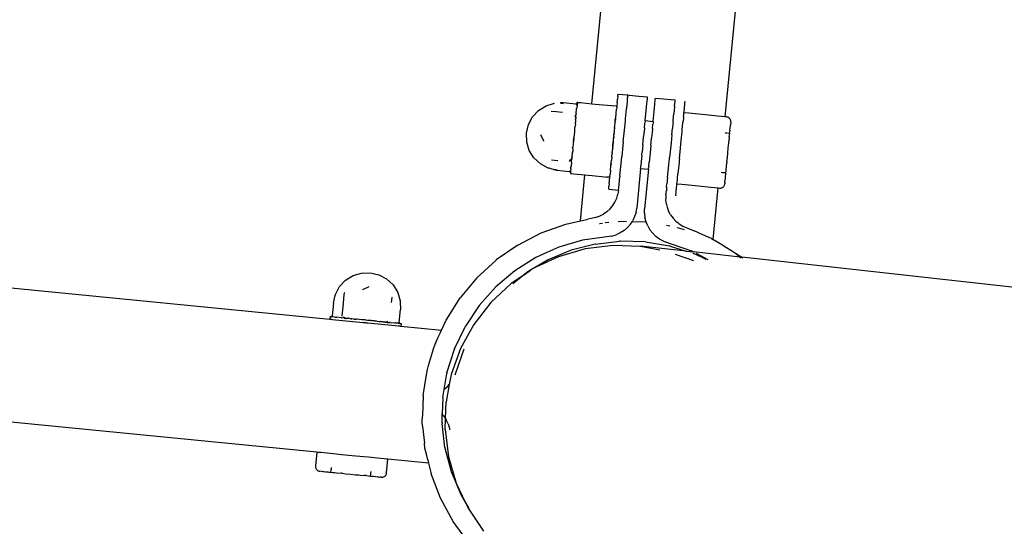
# Model space of a CAD drawing. Units: metres. Extents: x -6.4 to 6.4, y -7.1 to 7.6.
# Drawn here: x -3.2 to -3, y -1.2 to -1.1 of the extents above; entities that cross this region are included whole.
import ezdxf

# ---------------------------------------------------------------- set-up
doc = ezdxf.new("R2010")
doc.units = ezdxf.units.M

msp = doc.modelspace()

# ---------------------------------------------------------------- linework, layer by layer
for p, q in [((-3.08111, -1.10227), (-2.97835, -0.05427)), ((-2.9448, -0.05807), (-3.04751, -1.10557)), ((-4.19112, -1.05427), (-3.14727, -1.15662)), ((-3.15057, -1.19022), (-4.22517, -1.08485)), ((-3.07473, -1.10204), (-3.07466, -1.10131)), ((-3.07466, -1.10131), (-3.07464, -1.1011)), ((-3.07457, -1.10041), (-3.07464, -1.1011)), ((-3.07457, -1.10041), (-3.07452, -1.0999)), ((-3.07203, -1.10014), (-3.07452, -1.0999)), ((-3.07215, -1.10134), (-3.07217, -1.10156)), ((-3.07215, -1.10134), (-3.07208, -1.10066)), ((-3.07207, -1.10054), (-3.07208, -1.10066)), ((-3.07207, -1.10054), (-3.07203, -1.10014)), ((-3.07167, -1.10018), (-3.07203, -1.10014)), ((-3.06923, -1.10042), (-3.07167, -1.10018)), ((-3.06705, -1.10063), (-3.06923, -1.10042)), ((-3.0672, -1.1022), (-3.06708, -1.10103)), ((-3.06708, -1.10103), (-3.06705, -1.10063)), ((-3.06521, -1.1024), (-3.06509, -1.10123)), ((-3.06509, -1.10123), (-3.06505, -1.10083)), ((-3.06505, -1.10083), (-3.06402, -1.10093)), ((-3.06402, -1.10093), (-3.06007, -1.10132)), ((-3.06009, -1.1016), (-3.06007, -1.10137)), ((-3.06007, -1.10137), (-3.06007, -1.10132)), ((-3.09456, -1.10396), (-3.09267, -1.10279)), ((-3.09267, -1.10279), (-3.09055, -1.10214)), ((-3.0891, -1.10204), (-3.08904, -1.10206)), ((-3.08899, -1.10203), (-3.08904, -1.10206)), ((-3.08904, -1.10206), (-3.08899, -1.10207)), ((-3.08886, -1.10203), (-3.08899, -1.10203)), ((-3.08899, -1.10207), (-3.08889, -1.10209)), ((-3.08889, -1.10209), (-3.08872, -1.10211)), ((-3.08871, -1.10204), (-3.08886, -1.10203)), ((-3.08872, -1.10211), (-3.08865, -1.10212)), ((-3.08856, -1.10205), (-3.08871, -1.10204)), ((-3.08865, -1.10212), (-3.08854, -1.10214)), ((-3.08844, -1.10206), (-3.08856, -1.10205)), ((-3.08854, -1.10214), (-3.08834, -1.10217)), ((-3.08844, -1.10206), (-3.08833, -1.10207)), ((-3.08833, -1.10207), (-3.08834, -1.10217)), ((-3.08509, -1.10239), (-3.08833, -1.10207)), ((-3.0851, -1.10249), (-3.08509, -1.10239)), ((-3.08509, -1.10239), (-3.08504, -1.10239)), ((-3.08506, -1.10472), (-3.08496, -1.10363)), ((-3.08504, -1.10239), (-3.08501, -1.10238)), ((-3.08501, -1.10238), (-3.08497, -1.10237)), ((-3.08497, -1.10237), (-3.08493, -1.10235)), ((-3.08494, -1.10338), (-3.08497, -1.10343)), ((-3.08496, -1.10363), (-3.08497, -1.10343)), ((-3.0849, -1.10311), (-3.08494, -1.10338)), ((-3.08493, -1.10235), (-3.0849, -1.10233)), ((-3.0849, -1.10233), (-3.08487, -1.1023)), ((-3.08486, -1.10269), (-3.0849, -1.10311)), ((-3.08489, -1.10258), (-3.08486, -1.10252)), ((-3.08486, -1.10269), (-3.08489, -1.10258)), ((-3.08487, -1.1023), (-3.08485, -1.10227)), ((-3.08487, -1.1023), (-3.08486, -1.10252)), ((-3.08482, -1.10227), (-3.08486, -1.10252)), ((-3.08486, -1.10252), (-3.08485, -1.10259)), ((-3.08485, -1.10259), (-3.08486, -1.10269)), ((-3.08485, -1.10227), (-3.08483, -1.10224)), ((-3.08483, -1.10224), (-3.08482, -1.1022)), ((-3.08483, -1.10224), (-3.08482, -1.10227)), ((-3.08482, -1.1022), (-3.08481, -1.10216)), ((-3.08481, -1.10211), (-3.08479, -1.10191)), ((-3.08481, -1.10216), (-3.08481, -1.10211)), ((-3.08479, -1.10191), (-3.08475, -1.10191)), ((-3.08475, -1.10191), (-3.08465, -1.10193)), ((-3.08465, -1.10193), (-3.08399, -1.10199)), ((-3.08399, -1.10199), (-3.08111, -1.10227)), ((-3.08111, -1.10227), (-3.08028, -1.10235)), ((-3.08028, -1.10235), (-3.07926, -1.10245)), ((-3.07926, -1.10245), (-3.07619, -1.10275)), ((-3.07619, -1.10275), (-3.07562, -1.10281)), ((-3.07496, -1.10288), (-3.07562, -1.10281)), ((-3.0751, -1.1058), (-3.07489, -1.10367)), ((-3.07496, -1.10288), (-3.07485, -1.10289)), ((-3.07485, -1.10323), (-3.07489, -1.10367)), ((-3.07473, -1.10204), (-3.07485, -1.10289)), ((-3.07482, -1.10289), (-3.07485, -1.10289)), ((-3.07485, -1.10289), (-3.07484, -1.10309)), ((-3.07484, -1.10309), (-3.07485, -1.10323)), ((-3.07482, -1.10289), (-3.07484, -1.10309)), ((-3.07261, -1.10605), (-3.07237, -1.10359)), ((-3.07237, -1.10359), (-3.07236, -1.10348)), ((-3.07218, -1.10171), (-3.07236, -1.10348)), ((-3.07217, -1.10156), (-3.07218, -1.10171)), ((-3.06738, -1.10408), (-3.0672, -1.1022)), ((-3.06539, -1.10427), (-3.06521, -1.1024)), ((-3.06022, -1.10289), (-3.06033, -1.10404)), ((-3.06022, -1.10289), (-3.06015, -1.10214)), ((-3.06015, -1.10214), (-3.06011, -1.10171)), ((-3.06011, -1.10171), (-3.06009, -1.1016)), ((-3.05784, -1.10428), (-3.05765, -1.10239)), ((-3.05765, -1.10239), (-3.0576, -1.10184)), ((-3.0576, -1.10184), (-3.05758, -1.10162)), ((-3.05758, -1.10158), (-3.05758, -1.10162)), ((-3.09713, -1.10755), (-3.09608, -1.10559)), ((-3.09608, -1.10559), (-3.09456, -1.10396)), ((-3.09141, -1.10422), (-3.09141, -1.10427)), ((-3.0901, -1.10435), (-3.09141, -1.10422)), ((-3.08856, -1.1045), (-3.0901, -1.10435)), ((-3.08531, -1.10538), (-3.08537, -1.10526)), ((-3.08526, -1.10549), (-3.08531, -1.10538)), ((-3.08517, -1.10599), (-3.08528, -1.10616)), ((-3.08528, -1.10616), (-3.08522, -1.10627)), ((-3.08522, -1.10558), (-3.08526, -1.10549)), ((-3.08523, -1.1064), (-3.08522, -1.10627)), ((-3.08515, -1.10483), (-3.08522, -1.10558)), ((-3.08522, -1.10558), (-3.08508, -1.10488)), ((-3.08522, -1.10558), (-3.08519, -1.10565)), ((-3.08521, -1.10591), (-3.08516, -1.10576)), ((-3.08521, -1.10591), (-3.08519, -1.10595)), ((-3.08519, -1.10565), (-3.08517, -1.1057)), ((-3.08519, -1.10595), (-3.08517, -1.10599)), ((-3.08517, -1.1057), (-3.08516, -1.10576)), ((-3.08512, -1.10581), (-3.08516, -1.10576)), ((-3.0851, -1.1048), (-3.08515, -1.10483)), ((-3.08503, -1.10581), (-3.08512, -1.10581)), ((-3.08508, -1.10476), (-3.0851, -1.1048)), ((-3.08508, -1.10488), (-3.0851, -1.1048)), ((-3.08506, -1.10472), (-3.08508, -1.10476)), ((-3.07514, -1.10588), (-3.07521, -1.10587)), ((-3.07514, -1.10595), (-3.07521, -1.10597)), ((-3.07514, -1.10595), (-3.07521, -1.10617)), ((-3.07521, -1.10617), (-3.07521, -1.10622)), ((-3.0752, -1.10646), (-3.07521, -1.10622)), ((-3.07516, -1.10638), (-3.0752, -1.10646)), ((-3.07516, -1.10617), (-3.07514, -1.10595)), ((-3.07516, -1.10617), (-3.07514, -1.10622)), ((-3.07514, -1.10622), (-3.07516, -1.10638)), ((-3.0751, -1.1058), (-3.07514, -1.10588)), ((-3.07514, -1.10595), (-3.07514, -1.10588)), ((-3.07511, -1.10588), (-3.07514, -1.10588)), ((-3.07511, -1.10588), (-3.07514, -1.10595)), ((-3.0751, -1.1058), (-3.07511, -1.10588)), ((-3.07265, -1.10646), (-3.07261, -1.10605)), ((-3.06762, -1.10653), (-3.06738, -1.10408)), ((-3.06563, -1.10673), (-3.06539, -1.10427)), ((-3.06057, -1.10643), (-3.06049, -1.10568)), ((-3.06049, -1.10568), (-3.0604, -1.10476)), ((-3.06033, -1.10404), (-3.0604, -1.10476)), ((-3.058, -1.10593), (-3.05808, -1.10668)), ((-3.05796, -1.10553), (-3.058, -1.10593)), ((-3.05796, -1.10553), (-3.05791, -1.10499)), ((-3.05791, -1.10499), (-3.05787, -1.10455)), ((-3.05787, -1.10455), (-3.05784, -1.10428)), ((-3.05664, -1.10467), (-3.05787, -1.10455)), ((-3.05242, -1.10509), (-3.05664, -1.10467)), ((-3.04935, -1.10539), (-3.05242, -1.10509)), ((-3.04834, -1.10549), (-3.04935, -1.10539)), ((-3.04751, -1.10557), (-3.04834, -1.10549)), ((-3.0471, -1.10561), (-3.04751, -1.10557)), ((-3.04691, -1.10564), (-3.0471, -1.10561)), ((-3.04674, -1.1057), (-3.04691, -1.10564)), ((-3.04657, -1.10579), (-3.04674, -1.1057)), ((-3.04642, -1.1059), (-3.04657, -1.10579)), ((-3.04629, -1.10604), (-3.04642, -1.1059)), ((-3.04618, -1.1062), (-3.04629, -1.10604)), ((-3.0461, -1.10636), (-3.04618, -1.1062)), ((-3.04604, -1.10655), (-3.0461, -1.10636)), ((-3.09763, -1.10971), (-3.09713, -1.10755)), ((-3.08548, -1.10866), (-3.08554, -1.10927)), ((-3.0854, -1.10819), (-3.0855, -1.10847)), ((-3.0855, -1.10847), (-3.08547, -1.10851)), ((-3.08547, -1.10851), (-3.08548, -1.10866)), ((-3.08532, -1.1079), (-3.0854, -1.10811)), ((-3.0854, -1.10811), (-3.0854, -1.10819)), ((-3.08528, -1.10692), (-3.08534, -1.10718)), ((-3.08534, -1.10718), (-3.08532, -1.10722)), ((-3.08528, -1.10731), (-3.08532, -1.10722)), ((-3.08528, -1.10744), (-3.08532, -1.1079)), ((-3.08525, -1.10655), (-3.08528, -1.10658)), ((-3.08528, -1.10658), (-3.08528, -1.10692)), ((-3.08528, -1.10744), (-3.08528, -1.10731)), ((-3.08523, -1.1064), (-3.08525, -1.10655)), ((-3.07542, -1.10909), (-3.07538, -1.10862)), ((-3.07538, -1.10829), (-3.07535, -1.10802)), ((-3.07538, -1.10834), (-3.07538, -1.10829)), ((-3.07538, -1.10834), (-3.07538, -1.10862)), ((-3.07535, -1.10802), (-3.07531, -1.10793)), ((-3.07531, -1.10793), (-3.07521, -1.1069)), ((-3.07522, -1.10673), (-3.0752, -1.10653)), ((-3.07522, -1.10673), (-3.07521, -1.1069)), ((-3.0752, -1.10653), (-3.0752, -1.10646)), ((-3.07289, -1.10894), (-3.07282, -1.10818)), ((-3.07282, -1.10818), (-3.07265, -1.10646)), ((-3.0678, -1.10837), (-3.06791, -1.10943)), ((-3.0678, -1.10837), (-3.0677, -1.10727)), ((-3.0677, -1.10727), (-3.06766, -1.10691)), ((-3.06763, -1.10661), (-3.06766, -1.10691)), ((-3.06763, -1.10661), (-3.06762, -1.10653)), ((-3.06564, -1.10681), (-3.06763, -1.10661)), ((-3.06581, -1.10856), (-3.06591, -1.10962)), ((-3.06581, -1.10856), (-3.0657, -1.10746)), ((-3.06567, -1.1071), (-3.0657, -1.10746)), ((-3.06564, -1.10681), (-3.06567, -1.1071)), ((-3.06564, -1.10681), (-3.06563, -1.10673)), ((-3.06093, -1.11011), (-3.06077, -1.10849)), ((-3.06065, -1.10722), (-3.06077, -1.10849)), ((-3.06061, -1.10684), (-3.06065, -1.10722)), ((-3.06061, -1.10684), (-3.06058, -1.10656)), ((-3.06058, -1.10656), (-3.06057, -1.10643)), ((-3.05835, -1.10945), (-3.05828, -1.10874)), ((-3.05828, -1.10874), (-3.05812, -1.10718)), ((-3.05812, -1.10704), (-3.0581, -1.10694)), ((-3.05812, -1.10708), (-3.05812, -1.10704)), ((-3.05812, -1.10718), (-3.05812, -1.10708)), ((-3.0581, -1.10694), (-3.05809, -1.10681)), ((-3.05809, -1.10681), (-3.05808, -1.10668)), ((-3.04626, -1.10898), (-3.04617, -1.10841)), ((-3.04617, -1.10841), (-3.0461, -1.10777)), ((-3.04614, -1.10769), (-3.04606, -1.1073)), ((-3.04614, -1.10769), (-3.0461, -1.10777)), ((-3.04606, -1.10688), (-3.04602, -1.10673)), ((-3.04602, -1.10692), (-3.04606, -1.10688)), ((-3.04602, -1.10692), (-3.04606, -1.1073)), ((-3.04602, -1.10673), (-3.04604, -1.10655)), ((-3.09756, -1.11193), (-3.09763, -1.10971)), ((-3.09411, -1.11006), (-3.09332, -1.11163)), ((-3.08576, -1.11182), (-3.0857, -1.11088)), ((-3.08567, -1.11089), (-3.08576, -1.11182)), ((-3.08558, -1.10995), (-3.0857, -1.11088)), ((-3.08558, -1.10995), (-3.08567, -1.11089)), ((-3.08553, -1.10952), (-3.08558, -1.10995)), ((-3.08554, -1.10927), (-3.08553, -1.10952)), ((-3.07567, -1.11162), (-3.07563, -1.11095)), ((-3.07563, -1.11092), (-3.07558, -1.11065)), ((-3.07563, -1.11095), (-3.07563, -1.11092)), ((-3.07563, -1.11095), (-3.0756, -1.11092)), ((-3.07558, -1.11065), (-3.0756, -1.11092)), ((-3.07558, -1.11065), (-3.07554, -1.11001)), ((-3.07554, -1.11001), (-3.0755, -1.10987)), ((-3.0755, -1.10987), (-3.07552, -1.11001)), ((-3.0755, -1.10987), (-3.07548, -1.10961)), ((-3.07546, -1.10914), (-3.07548, -1.10961)), ((-3.07546, -1.10914), (-3.07542, -1.10909)), ((-3.07318, -1.11187), (-3.07289, -1.10894)), ((-3.06822, -1.1126), (-3.06804, -1.11075)), ((-3.06804, -1.11075), (-3.06795, -1.10988)), ((-3.06795, -1.10988), (-3.06791, -1.10943)), ((-3.06622, -1.11279), (-3.06604, -1.11094)), ((-3.06596, -1.11008), (-3.06604, -1.11094)), ((-3.06591, -1.10962), (-3.06596, -1.11008)), ((-3.06093, -1.11011), (-3.06113, -1.11212)), ((-3.05863, -1.11236), (-3.05848, -1.11075)), ((-3.05848, -1.11075), (-3.05835, -1.10945)), ((-3.04749, -1.10958), (-3.04718, -1.10961)), ((-3.04718, -1.10961), (-3.04689, -1.10964)), ((-3.04664, -1.10967), (-3.04645, -1.10968)), ((-3.04655, -1.11229), (-3.04644, -1.11117)), ((-3.04645, -1.10968), (-3.04633, -1.1097)), ((-3.04643, -1.11065), (-3.04644, -1.11117)), ((-3.04643, -1.11065), (-3.04633, -1.11013)), ((-3.04633, -1.1097), (-3.04624, -1.1092)), ((-3.04633, -1.11013), (-3.04633, -1.1097)), ((-3.04633, -1.1097), (-3.04629, -1.1097)), ((-3.04633, -1.11013), (-3.04629, -1.1097)), ((-3.04626, -1.10898), (-3.04624, -1.1092)), ((-3.09691, -1.11406), (-3.09756, -1.11193)), ((-3.09332, -1.11163), (-3.09333, -1.11168)), ((-3.08598, -1.11328), (-3.08593, -1.11326)), ((-3.08593, -1.11358), (-3.08598, -1.11328)), ((-3.08594, -1.11366), (-3.08593, -1.11358)), ((-3.08594, -1.11366), (-3.08591, -1.11388)), ((-3.08592, -1.11311), (-3.08593, -1.11326)), ((-3.08586, -1.1125), (-3.08592, -1.11311)), ((-3.0858, -1.11225), (-3.08586, -1.1125)), ((-3.08576, -1.11182), (-3.0858, -1.11225)), ((-3.07586, -1.1135), (-3.0759, -1.11371)), ((-3.0759, -1.11371), (-3.07589, -1.11386)), ((-3.07586, -1.1135), (-3.07582, -1.11308)), ((-3.07579, -1.1128), (-3.07582, -1.11308)), ((-3.07582, -1.11308), (-3.07581, -1.1128)), ((-3.07581, -1.1128), (-3.07572, -1.11186)), ((-3.07572, -1.11186), (-3.07579, -1.1128)), ((-3.07568, -1.11172), (-3.07572, -1.11186)), ((-3.07568, -1.11172), (-3.0757, -1.11186)), ((-3.07568, -1.11172), (-3.07567, -1.11162)), ((-3.07318, -1.11187), (-3.07354, -1.11558)), ((-3.06822, -1.1126), (-3.0684, -1.11444)), ((-3.06622, -1.11279), (-3.06641, -1.11464)), ((-3.06113, -1.11212), (-3.06149, -1.11585)), ((-3.059, -1.1161), (-3.05875, -1.11352)), ((-3.05875, -1.11352), (-3.05863, -1.11236)), ((-3.04678, -1.1147), (-3.04666, -1.11348)), ((-3.04666, -1.11348), (-3.04662, -1.1126)), ((-3.04662, -1.1126), (-3.04655, -1.11229)), ((-3.09574, -1.11595), (-3.09691, -1.11406)), ((-3.09411, -1.11747), (-3.09574, -1.11595)), ((-3.08639, -1.11636), (-3.08632, -1.11626)), ((-3.08626, -1.11618), (-3.08633, -1.11692)), ((-3.08632, -1.11626), (-3.08626, -1.11618)), ((-3.08626, -1.11618), (-3.08621, -1.11611)), ((-3.08626, -1.11689), (-3.08626, -1.11618)), ((-3.08623, -1.11592), (-3.08619, -1.11585)), ((-3.08623, -1.11592), (-3.08617, -1.11601)), ((-3.08621, -1.11611), (-3.08618, -1.11607)), ((-3.08616, -1.11582), (-3.08619, -1.11585)), ((-3.08619, -1.11585), (-3.08617, -1.11601)), ((-3.08618, -1.11607), (-3.08617, -1.11601)), ((-3.08617, -1.11601), (-3.08612, -1.11597)), ((-3.08613, -1.1155), (-3.08616, -1.11554)), ((-3.08616, -1.11554), (-3.08613, -1.11578)), ((-3.08613, -1.11578), (-3.08616, -1.11582)), ((-3.08613, -1.1155), (-3.08611, -1.11537)), ((-3.08606, -1.11485), (-3.08612, -1.11518)), ((-3.0861, -1.11521), (-3.08612, -1.11518)), ((-3.08612, -1.11597), (-3.08603, -1.11598)), ((-3.08611, -1.11537), (-3.0861, -1.11521)), ((-3.08604, -1.11455), (-3.08606, -1.11458)), ((-3.08606, -1.11458), (-3.08606, -1.11485)), ((-3.08598, -1.11446), (-3.08604, -1.11455)), ((-3.08598, -1.11446), (-3.08596, -1.11434)), ((-3.08591, -1.11388), (-3.08596, -1.11434)), ((-3.07612, -1.11609), (-3.07614, -1.11635)), ((-3.0761, -1.11602), (-3.07612, -1.11609)), ((-3.0761, -1.1157), (-3.07608, -1.11543)), ((-3.0761, -1.1157), (-3.07608, -1.11579)), ((-3.07608, -1.11579), (-3.0761, -1.11602)), ((-3.07608, -1.11543), (-3.07607, -1.11538)), ((-3.07607, -1.11538), (-3.07604, -1.11533)), ((-3.07604, -1.11533), (-3.07601, -1.11511)), ((-3.07601, -1.11511), (-3.07599, -1.11486)), ((-3.07599, -1.11458), (-3.07592, -1.11412)), ((-3.07597, -1.11464), (-3.07599, -1.11458)), ((-3.07599, -1.11458), (-3.07599, -1.11461)), ((-3.07599, -1.11461), (-3.07599, -1.11486)), ((-3.07597, -1.11464), (-3.07599, -1.11486)), ((-3.07592, -1.11412), (-3.07589, -1.11386)), ((-3.07372, -1.11732), (-3.07354, -1.11558)), ((-3.06849, -1.11531), (-3.06863, -1.11683)), ((-3.06849, -1.11531), (-3.0684, -1.11444)), ((-3.06649, -1.11551), (-3.06664, -1.11702)), ((-3.06641, -1.11464), (-3.06649, -1.11551)), ((-3.0616, -1.11699), (-3.06151, -1.11603)), ((-3.06151, -1.116), (-3.06149, -1.11585)), ((-3.06151, -1.11603), (-3.06151, -1.116)), ((-3.05902, -1.11628), (-3.05904, -1.11651)), ((-3.059, -1.1161), (-3.05902, -1.11628)), ((-3.04703, -1.11679), (-3.0469, -1.11591)), ((-3.0469, -1.11591), (-3.04678, -1.1147)), ((-3.09215, -1.11851), (-3.09411, -1.11747)), ((-3.09186, -1.11854), (-3.09215, -1.11851)), ((-3.09111, -1.11879), (-3.09186, -1.11854)), ((-3.09128, -1.11643), (-3.08975, -1.11658)), ((-3.09081, -1.11884), (-3.09111, -1.11879)), ((-3.08673, -1.11683), (-3.08647, -1.11646)), ((-3.08647, -1.11646), (-3.08639, -1.11636)), ((-3.08638, -1.11814), (-3.08647, -1.11828)), ((-3.08643, -1.11833), (-3.08647, -1.11828)), ((-3.08643, -1.11866), (-3.08647, -1.11908)), ((-3.08643, -1.11833), (-3.08638, -1.11814)), ((-3.08641, -1.11838), (-3.08643, -1.11833)), ((-3.08643, -1.11866), (-3.08641, -1.11838)), ((-3.08627, -1.11705), (-3.08638, -1.11814)), ((-3.0863, -1.11696), (-3.08633, -1.11692)), ((-3.0863, -1.11696), (-3.08626, -1.11689)), ((-3.08628, -1.11701), (-3.0863, -1.11696)), ((-3.08627, -1.11705), (-3.08628, -1.11701)), ((-3.07641, -1.11912), (-3.07629, -1.11793)), ((-3.07639, -1.11783), (-3.07631, -1.11784)), ((-3.07635, -1.11776), (-3.0763, -1.11777)), ((-3.07632, -1.11755), (-3.07626, -1.11726)), ((-3.07632, -1.11755), (-3.0763, -1.11777)), ((-3.07631, -1.11784), (-3.0763, -1.11777)), ((-3.07628, -1.11777), (-3.07631, -1.11784)), ((-3.07631, -1.11784), (-3.07628, -1.11784)), ((-3.07631, -1.11784), (-3.07629, -1.11793)), ((-3.0763, -1.11777), (-3.07628, -1.11755)), ((-3.0763, -1.11777), (-3.07628, -1.11784)), ((-3.07629, -1.11793), (-3.07628, -1.11784)), ((-3.07628, -1.11755), (-3.07623, -1.11735)), ((-3.07626, -1.11726), (-3.07622, -1.11719)), ((-3.07626, -1.11726), (-3.07623, -1.11735)), ((-3.07623, -1.11699), (-3.07616, -1.11663)), ((-3.07621, -1.11708), (-3.07623, -1.11699)), ((-3.07622, -1.11719), (-3.07621, -1.11708)), ((-3.07614, -1.11635), (-3.07616, -1.11663)), ((-3.07402, -1.1204), (-3.07372, -1.11732)), ((-3.06881, -1.11858), (-3.06979, -1.1286)), ((-3.06881, -1.11858), (-3.06878, -1.11829)), ((-3.06881, -1.11858), (-3.06681, -1.11877)), ((-3.06878, -1.11829), (-3.06874, -1.11793)), ((-3.06863, -1.11683), (-3.06874, -1.11793)), ((-3.06681, -1.11877), (-3.06779, -1.1288)), ((-3.06681, -1.11877), (-3.06678, -1.11848)), ((-3.06675, -1.11812), (-3.06678, -1.11848)), ((-3.06675, -1.11812), (-3.06664, -1.11702)), ((-3.06198, -1.12088), (-3.06167, -1.11765)), ((-3.06167, -1.11765), (-3.06165, -1.11751)), ((-3.06165, -1.11751), (-3.0616, -1.11699)), ((-3.05918, -1.11789), (-3.05937, -1.11987)), ((-3.05915, -1.1176), (-3.05918, -1.11789)), ((-3.05911, -1.11723), (-3.05915, -1.1176)), ((-3.05908, -1.11674), (-3.05911, -1.11723)), ((-3.05904, -1.11651), (-3.05908, -1.11674)), ((-3.04723, -1.11927), (-3.04722, -1.11874)), ((-3.04722, -1.11874), (-3.04713, -1.11823)), ((-3.04713, -1.11823), (-3.04702, -1.1171)), ((-3.04703, -1.11679), (-3.04702, -1.1171)), ((-3.09073, -1.11891), (-3.09081, -1.11884)), ((-3.09073, -1.11891), (-3.09069, -1.11889)), ((-3.09065, -1.11893), (-3.09069, -1.11889)), ((-3.09065, -1.11893), (-3.09053, -1.11889)), ((-3.09052, -1.11895), (-3.09065, -1.11893)), ((-3.09053, -1.11889), (-3.09029, -1.1189)), ((-3.09037, -1.11897), (-3.09052, -1.11895)), ((-3.09022, -1.11899), (-3.09037, -1.11897)), ((-3.09029, -1.1189), (-3.08998, -1.11891)), ((-3.0901, -1.119), (-3.09022, -1.11899)), ((-3.0901, -1.119), (-3.08999, -1.11902)), ((-3.08998, -1.11891), (-3.08999, -1.11902)), ((-3.08999, -1.11902), (-3.08675, -1.11934)), ((-3.08671, -1.11934), (-3.08675, -1.11934)), ((-3.08667, -1.11936), (-3.08671, -1.11934)), ((-3.08664, -1.11937), (-3.08667, -1.11936)), ((-3.08661, -1.1194), (-3.08664, -1.11937)), ((-3.08658, -1.11943), (-3.08661, -1.1194)), ((-3.0865, -1.11925), (-3.08658, -1.11943)), ((-3.08656, -1.11946), (-3.08658, -1.11943)), ((-3.08654, -1.11949), (-3.08656, -1.11946)), ((-3.08653, -1.11966), (-3.08655, -1.11986)), ((-3.08655, -1.11986), (-3.08651, -1.11986)), ((-3.08653, -1.11953), (-3.08654, -1.11949)), ((-3.08651, -1.1195), (-3.08653, -1.11953)), ((-3.08652, -1.11957), (-3.08653, -1.11953)), ((-3.08653, -1.11966), (-3.08652, -1.11961)), ((-3.08652, -1.11961), (-3.08652, -1.11957)), ((-3.08651, -1.11919), (-3.08647, -1.11908)), ((-3.0865, -1.11925), (-3.08651, -1.11919)), ((-3.0865, -1.11925), (-3.08651, -1.1195)), ((-3.08651, -1.11986), (-3.08641, -1.11987)), ((-3.08648, -1.11918), (-3.0865, -1.11925)), ((-3.08647, -1.11908), (-3.08648, -1.11918)), ((-3.08641, -1.11987), (-3.08624, -1.11989)), ((-3.08624, -1.11989), (-3.08575, -1.11994)), ((-3.08575, -1.11994), (-3.08287, -1.12022)), ((-3.08401, -1.13183), (-3.08287, -1.12022)), ((-3.08287, -1.12022), (-3.08204, -1.1203)), ((-3.08204, -1.1203), (-3.08102, -1.1204)), ((-3.08102, -1.1204), (-3.07795, -1.1207)), ((-3.07795, -1.1207), (-3.07738, -1.12076)), ((-3.07672, -1.12082), (-3.07738, -1.12076)), ((-3.07673, -1.12241), (-3.07658, -1.12084)), ((-3.07672, -1.12082), (-3.07658, -1.12084)), ((-3.07658, -1.12084), (-3.07656, -1.12064)), ((-3.07654, -1.12049), (-3.07656, -1.12064)), ((-3.07654, -1.12049), (-3.07651, -1.12015)), ((-3.0765, -1.12006), (-3.07651, -1.12015)), ((-3.07641, -1.11912), (-3.0765, -1.12006)), ((-3.07424, -1.12266), (-3.07405, -1.12074)), ((-3.07402, -1.1204), (-3.07405, -1.12074)), ((-3.06198, -1.12088), (-3.06215, -1.12252)), ((-3.05953, -1.12152), (-3.05949, -1.12112)), ((-3.05949, -1.12112), (-3.05937, -1.11987)), ((-3.04847, -1.11958), (-3.04816, -1.11961)), ((-3.04816, -1.11961), (-3.04787, -1.11964)), ((-3.04787, -1.11964), (-3.04762, -1.11966)), ((-3.04762, -1.11966), (-3.04743, -1.11968)), ((-3.04746, -1.12163), (-3.0474, -1.12099)), ((-3.04743, -1.11968), (-3.04727, -1.1197)), ((-3.0474, -1.12099), (-3.04738, -1.12041)), ((-3.04738, -1.12041), (-3.04732, -1.1202)), ((-3.04732, -1.1202), (-3.04727, -1.1197)), ((-3.04727, -1.1197), (-3.04723, -1.11927)), ((-3.07687, -1.12382), (-3.0768, -1.12316)), ((-3.07673, -1.12241), (-3.0768, -1.12316)), ((-3.07438, -1.12407), (-3.07431, -1.12341)), ((-3.07431, -1.12341), (-3.07424, -1.12266)), ((-3.06223, -1.12336), (-3.06231, -1.12425)), ((-3.06223, -1.12336), (-3.06215, -1.12252)), ((-3.05982, -1.12449), (-3.05974, -1.12361)), ((-3.05974, -1.12361), (-3.05965, -1.12277)), ((-3.05965, -1.12277), (-3.05962, -1.12247)), ((-3.05962, -1.12247), (-3.05958, -1.12206)), ((-3.05962, -1.12247), (-3.0584, -1.1226)), ((-3.05958, -1.12206), (-3.05953, -1.12152)), ((-3.0584, -1.1226), (-3.05418, -1.12302)), ((-3.05418, -1.12302), (-3.05111, -1.12333)), ((-3.05111, -1.12333), (-3.0501, -1.12343)), ((-3.04927, -1.12351), (-3.05054, -1.1365)), ((-3.0501, -1.12343), (-3.04927, -1.12351)), ((-3.04926, -1.1234), (-3.04927, -1.12351)), ((-3.04927, -1.12351), (-3.04886, -1.12355)), ((-3.04886, -1.12355), (-3.04867, -1.12356)), ((-3.04867, -1.12356), (-3.04848, -1.12353)), ((-3.04848, -1.12353), (-3.0483, -1.12348)), ((-3.0483, -1.12348), (-3.04813, -1.12339)), ((-3.04813, -1.12339), (-3.04798, -1.12329)), ((-3.04798, -1.12329), (-3.04784, -1.12316)), ((-3.04784, -1.12316), (-3.04773, -1.123)), ((-3.04773, -1.123), (-3.04764, -1.12284)), ((-3.04764, -1.12284), (-3.04758, -1.12266)), ((-3.04759, -1.1225), (-3.04755, -1.12247)), ((-3.04758, -1.12266), (-3.04759, -1.1225)), ((-3.04751, -1.12209), (-3.04755, -1.12247)), ((-3.04751, -1.1217), (-3.04746, -1.12163)), ((-3.04751, -1.12209), (-3.04751, -1.1217)), ((-3.07687, -1.12382), (-3.07438, -1.12407)), ((-3.07529, -1.12707), (-3.07485, -1.12611)), ((-3.07485, -1.12611), (-3.07455, -1.12511)), ((-3.07438, -1.12407), (-3.07455, -1.12511)), ((-3.06241, -1.12524), (-3.06245, -1.12629)), ((-3.06241, -1.12519), (-3.06239, -1.12496)), ((-3.06241, -1.12524), (-3.06241, -1.12519)), ((-3.06239, -1.12496), (-3.06233, -1.12442)), ((-3.06233, -1.12442), (-3.06231, -1.12425)), ((-3.05991, -1.12543), (-3.05992, -1.12547)), ((-3.05991, -1.12543), (-3.05989, -1.12521)), ((-3.05989, -1.12521), (-3.05984, -1.12466)), ((-3.05984, -1.12466), (-3.05982, -1.12449)), ((-3.07652, -1.12878), (-3.07584, -1.12796)), ((-3.07584, -1.12796), (-3.07529, -1.12707)), ((-3.06997, -1.1297), (-3.06979, -1.1286)), ((-3.06234, -1.12733), (-3.06245, -1.12629)), ((-3.06234, -1.12733), (-3.0621, -1.12836)), ((-3.0621, -1.12836), (-3.06173, -1.12935)), ((-3.08014, -1.13099), (-3.0821, -1.13142)), ((-3.07912, -1.13062), (-3.08014, -1.13099)), ((-3.07912, -1.13062), (-3.07891, -1.13051)), ((-3.07891, -1.13051), (-3.07817, -1.13013)), ((-3.0773, -1.12951), (-3.07817, -1.13013)), ((-3.0773, -1.12951), (-3.07652, -1.12878)), ((-3.07031, -1.13076), (-3.07078, -1.13176)), ((-3.06997, -1.1297), (-3.07031, -1.13076)), ((-3.06783, -1.12991), (-3.06779, -1.1288)), ((-3.06783, -1.12991), (-3.0677, -1.13101)), ((-3.06743, -1.13209), (-3.0677, -1.13101)), ((-3.06156, -1.12967), (-3.06173, -1.12935)), ((-3.06123, -1.13028), (-3.06156, -1.12967)), ((-3.06123, -1.13028), (-3.0606, -1.13115)), ((-3.05987, -1.13192), (-3.0606, -1.13115)), ((-3.09391, -1.13486), (-3.08771, -1.13263)), ((-3.08771, -1.13263), (-3.08401, -1.13183)), ((-3.08401, -1.13183), (-3.08315, -1.13164)), ((-3.08315, -1.13164), (-3.0821, -1.13142)), ((-3.07921, -1.1325), (-3.0791, -1.13249)), ((-3.0791, -1.13249), (-3.07845, -1.13242)), ((-3.07686, -1.13226), (-3.07778, -1.13235)), ((-3.07444, -1.13201), (-3.07376, -1.13194)), ((-3.07376, -1.13194), (-3.07233, -1.13198)), ((-3.07299, -1.13426), (-3.07214, -1.13353)), ((-3.0714, -1.13269), (-3.07214, -1.13353)), ((-3.0714, -1.13269), (-3.07096, -1.13203)), ((-3.07102, -1.13202), (-3.07096, -1.13203)), ((-3.07096, -1.13203), (-3.07078, -1.13176)), ((-3.06741, -1.13214), (-3.07096, -1.13203)), ((-3.06741, -1.13214), (-3.06743, -1.13209)), ((-3.06701, -1.13312), (-3.06741, -1.13214)), ((-3.06701, -1.13312), (-3.06644, -1.13409)), ((-3.06229, -1.13294), (-3.06188, -1.13301)), ((-3.06188, -1.13301), (-3.06141, -1.13309)), ((-3.05987, -1.13192), (-3.05936, -1.13233)), ((-3.0596, -1.13351), (-3.05948, -1.13355)), ((-3.05776, -1.13408), (-3.05948, -1.13355)), ((-3.05936, -1.13233), (-3.05903, -1.13259)), ((-3.05903, -1.13259), (-3.05811, -1.13315)), ((-3.05811, -1.13315), (-3.05529, -1.13437)), ((-3.09983, -1.13792), (-3.09394, -1.13487)), ((-3.09394, -1.13487), (-3.09391, -1.13486)), ((-3.07606, -1.13565), (-3.08346, -1.13672)), ((-3.07606, -1.13565), (-3.07497, -1.13533)), ((-3.07394, -1.13487), (-3.07497, -1.13533)), ((-3.07299, -1.13426), (-3.07394, -1.13487)), ((-3.06575, -1.13497), (-3.06644, -1.13409)), ((-3.06575, -1.13497), (-3.06493, -1.13575)), ((-3.06402, -1.13641), (-3.06493, -1.13575)), ((-3.05232, -1.13565), (-3.05529, -1.13437)), ((-3.05134, -1.13608), (-3.05232, -1.13565)), ((-3.05099, -1.13623), (-3.05134, -1.13608)), ((-3.09983, -1.13792), (-3.10524, -1.1417)), ((-3.08949, -1.13848), (-3.09245, -1.13981)), ((-3.08346, -1.13672), (-3.08949, -1.13848)), ((-3.08027, -1.1377), (-3.0863, -1.13926)), ((-3.08275, -1.13884), (-3.07583, -1.13797)), ((-3.08017, -1.13767), (-3.08027, -1.1377)), ((-3.08017, -1.13767), (-3.07417, -1.13699)), ((-3.07583, -1.13797), (-3.06885, -1.13819)), ((-3.07417, -1.13699), (-3.07414, -1.13699)), ((-3.07392, -1.13696), (-3.07414, -1.13699)), ((-3.06757, -1.13713), (-3.07392, -1.13696)), ((-3.06885, -1.13819), (-3.06392, -1.13913)), ((-3.05731, -1.13947), (-3.06885, -1.13819)), ((-3.06757, -1.13713), (-3.06155, -1.13815)), ((-3.06301, -1.13693), (-3.06402, -1.13641)), ((-3.06301, -1.13693), (-3.05596, -1.13942)), ((-3.06155, -1.13815), (-3.06151, -1.13816)), ((-3.06133, -1.13819), (-3.06151, -1.13816)), ((-3.06133, -1.13819), (-3.05731, -1.13947)), ((-3.05099, -1.13623), (-3.05054, -1.1365)), ((-3.04815, -1.13794), (-3.05054, -1.1365)), ((-3.04815, -1.13794), (-3.04808, -1.13797)), ((-3.04808, -1.13797), (-3.04777, -1.13817)), ((-3.04777, -1.13817), (-3.04534, -1.13962)), ((-3.09525, -1.14107), (-3.10057, -1.14443)), ((-3.09245, -1.13981), (-3.09525, -1.14107)), ((-3.09514, -1.14346), (-3.08945, -1.14078)), ((-3.0863, -1.13926), (-3.09211, -1.14167)), ((-3.08945, -1.14078), (-3.08275, -1.13884)), ((-3.06006, -1.1402), (-3.05544, -1.14187)), ((-3.05731, -1.13947), (-3.05547, -1.13967)), ((-3.05547, -1.13967), (-3.05596, -1.13942)), ((-3.05564, -1.14), (-3.05542, -1.14007)), ((-3.04363, -1.14099), (-3.05547, -1.13967)), ((-3.05542, -1.14007), (-3.05537, -1.14009)), ((-3.05533, -1.1401), (-3.05537, -1.14009)), ((-3.05222, -1.1416), (-3.05533, -1.1401)), ((-3.05479, -1.14002), (-3.05186, -1.14154)), ((-3.04532, -1.13964), (-3.04534, -1.13962)), ((-3.04532, -1.13964), (-3.04487, -1.14)), ((-3.04487, -1.14), (-3.04323, -1.14103)), ((-3.04487, -1.14), (-3.04363, -1.14099)), ((-3.04363, -1.14099), (-3.04342, -1.14115)), ((-3.04363, -1.14099), (-3.04323, -1.14103)), ((-3.04323, -1.14103), (-3.04303, -1.14116)), ((-2.07356, -1.2486), (-3.04323, -1.14103)), ((-3.11013, -1.14619), (-3.10527, -1.14172)), ((-3.10527, -1.14172), (-3.10524, -1.1417)), ((-3.09514, -1.14346), (-3.09659, -1.14431)), ((-3.09514, -1.14346), (-3.09576, -1.14375)), ((-3.09211, -1.14167), (-3.09514, -1.14346)), ((-3.1433, -1.14681), (-3.14142, -1.14563)), ((-3.14142, -1.14563), (-3.13929, -1.14499)), ((-3.13929, -1.14499), (-3.13707, -1.14491)), ((-3.13707, -1.14491), (-3.1349, -1.14542)), ((-3.1349, -1.14542), (-3.13294, -1.14646)), ((-3.10057, -1.14443), (-3.10536, -1.14849)), ((-3.09823, -1.14542), (-3.10153, -1.14766)), ((-3.09823, -1.14542), (-3.1011, -1.14771)), ((-3.09823, -1.14542), (-3.09659, -1.14431)), ((-3.09752, -1.14486), (-3.09823, -1.14542)), ((-3.09659, -1.14431), (-3.09752, -1.14486)), ((-3.09576, -1.14375), (-3.09659, -1.14431)), ((-3.14587, -1.15039), (-3.14482, -1.14843)), ((-3.14482, -1.14843), (-3.1433, -1.14681)), ((-3.13741, -1.14844), (-3.13899, -1.14923)), ((-3.13294, -1.14646), (-3.13132, -1.14798)), ((-3.13132, -1.14798), (-3.13014, -1.14987)), ((-3.11013, -1.14619), (-3.11439, -1.15129)), ((-3.10536, -1.14849), (-3.10956, -1.1532)), ((-3.10153, -1.14766), (-3.10662, -1.15244)), ((-3.14637, -1.15256), (-3.1459, -1.15069)), ((-3.1459, -1.15069), (-3.14587, -1.15039)), ((-3.14366, -1.14995), (-3.14379, -1.15126)), ((-3.14361, -1.14996), (-3.14366, -1.14995)), ((-3.13899, -1.14923), (-3.13903, -1.14922)), ((-3.13014, -1.14987), (-3.1295, -1.152)), ((-3.14637, -1.15256), (-3.14669, -1.1558)), ((-3.14394, -1.1528), (-3.14423, -1.15578)), ((-3.1438, -1.15133), (-3.14394, -1.1528)), ((-3.13171, -1.15245), (-3.13158, -1.15114)), ((-3.13158, -1.15114), (-3.13163, -1.15113)), ((-3.1295, -1.152), (-3.12953, -1.15229)), ((-3.12953, -1.15229), (-3.12942, -1.15422)), ((-3.11793, -1.15689), (-3.11439, -1.15129)), ((-3.10956, -1.1532), (-3.11305, -1.15843)), ((-3.10662, -1.15244), (-3.11089, -1.15794)), ((-3.14722, -1.15603), (-3.14723, -1.15614)), ((-3.14721, -1.156), (-3.14722, -1.15603)), ((-3.14702, -1.15602), (-3.14721, -1.156)), ((-3.14702, -1.15602), (-3.14696, -1.15602)), ((-3.14696, -1.15602), (-3.14693, -1.15602)), ((-3.14693, -1.15602), (-3.14689, -1.15602)), ((-3.14689, -1.15602), (-3.14685, -1.15601)), ((-3.14686, -1.15603), (-3.14689, -1.15602)), ((-3.1466, -1.15605), (-3.14686, -1.15603)), ((-3.14685, -1.15601), (-3.14681, -1.15599)), ((-3.14681, -1.15599), (-3.14678, -1.15597)), ((-3.14678, -1.15597), (-3.14675, -1.15594)), ((-3.14675, -1.15594), (-3.14673, -1.15591)), ((-3.14673, -1.15591), (-3.14671, -1.15587)), ((-3.14671, -1.15587), (-3.1467, -1.15584)), ((-3.1467, -1.15584), (-3.14669, -1.1558)), ((-3.14654, -1.15606), (-3.1466, -1.15605)), ((-3.14644, -1.15607), (-3.14654, -1.15606)), ((-3.14601, -1.15612), (-3.14644, -1.15607)), ((-3.14423, -1.15578), (-3.14419, -1.15582)), ((-3.14382, -1.15608), (-3.14371, -1.15615)), ((-3.13186, -1.15398), (-3.13185, -1.15394)), ((-3.12974, -1.15746), (-3.12942, -1.15422)), ((-3.14724, -1.15631), (-3.14727, -1.15662)), ((-3.14727, -1.15662), (-3.1471, -1.15664)), ((-3.14723, -1.15614), (-3.14724, -1.15631)), ((-3.1471, -1.15664), (-3.14689, -1.15666)), ((-3.14689, -1.15666), (-3.14669, -1.15668)), ((-3.14669, -1.15668), (-3.13888, -1.15744)), ((-3.14601, -1.15612), (-3.14574, -1.15613)), ((-3.14574, -1.15613), (-3.14568, -1.15611)), ((-3.14568, -1.15611), (-3.1455, -1.15617)), ((-3.14441, -1.15627), (-3.1455, -1.15617)), ((-3.14441, -1.15627), (-3.14436, -1.15627)), ((-3.14436, -1.15627), (-3.14432, -1.15625)), ((-3.14432, -1.15625), (-3.14424, -1.15629)), ((-3.14364, -1.15638), (-3.14424, -1.15629)), ((-3.14371, -1.15615), (-3.14362, -1.15622)), ((-3.14347, -1.15633), (-3.14364, -1.15638)), ((-3.14364, -1.15638), (-3.14333, -1.15643)), ((-3.14362, -1.15622), (-3.14353, -1.15629)), ((-3.14353, -1.15629), (-3.14347, -1.15633)), ((-3.14343, -1.15636), (-3.14347, -1.15633)), ((-3.14337, -1.15638), (-3.14343, -1.15636)), ((-3.14337, -1.15638), (-3.14333, -1.15643)), ((-3.14333, -1.15643), (-3.14334, -1.15652)), ((-3.14327, -1.15644), (-3.14333, -1.15643)), ((-3.14317, -1.15639), (-3.14327, -1.15644)), ((-3.14308, -1.15645), (-3.14317, -1.15639)), ((-3.14308, -1.15645), (-3.14289, -1.15639)), ((-3.14286, -1.15642), (-3.14289, -1.15639)), ((-3.14286, -1.15642), (-3.14273, -1.15644)), ((-3.14257, -1.15644), (-3.14273, -1.15644)), ((-3.14257, -1.15644), (-3.14254, -1.15642)), ((-3.1422, -1.15649), (-3.14254, -1.15642)), ((-3.1422, -1.15649), (-3.14193, -1.15648)), ((-3.14191, -1.15651), (-3.14193, -1.15648)), ((-3.14191, -1.15651), (-3.14182, -1.15656)), ((-3.14182, -1.15656), (-3.1417, -1.15659)), ((-3.14123, -1.15663), (-3.1417, -1.15659)), ((-3.14123, -1.15663), (-3.14101, -1.15661)), ((-3.14094, -1.15661), (-3.14101, -1.15661)), ((-3.14094, -1.15661), (-3.14059, -1.15664)), ((-3.14046, -1.15663), (-3.14059, -1.15664)), ((-3.13984, -1.15672), (-3.14046, -1.15663)), ((-3.13918, -1.15679), (-3.13984, -1.15672)), ((-3.13824, -1.15684), (-3.13918, -1.15679)), ((-3.13824, -1.15688), (-3.13918, -1.15679)), ((-3.13888, -1.15744), (-3.13851, -1.15748)), ((-3.13851, -1.15748), (-3.1383, -1.1575)), ((-3.1383, -1.1575), (-3.13809, -1.15752)), ((-3.13824, -1.15684), (-3.1373, -1.15697)), ((-3.1373, -1.15697), (-3.13824, -1.15688)), ((-3.13809, -1.15752), (-3.13772, -1.15756)), ((-3.13772, -1.15756), (-3.12991, -1.15832)), ((-3.13688, -1.15701), (-3.1373, -1.15697)), ((-3.13664, -1.15703), (-3.13688, -1.15701)), ((-3.13601, -1.15706), (-3.13664, -1.15703)), ((-3.13589, -1.1571), (-3.13601, -1.15706)), ((-3.13554, -1.15714), (-3.13589, -1.1571)), ((-3.13547, -1.15715), (-3.13554, -1.15714)), ((-3.13526, -1.15722), (-3.13547, -1.15715)), ((-3.13479, -1.15727), (-3.13526, -1.15722)), ((-3.13479, -1.15727), (-3.13467, -1.15726)), ((-3.13457, -1.15723), (-3.13467, -1.15726)), ((-3.13454, -1.15721), (-3.13457, -1.15723)), ((-3.13428, -1.15727), (-3.13454, -1.15721)), ((-3.13394, -1.15727), (-3.13428, -1.15727)), ((-3.13391, -1.15729), (-3.13394, -1.15727)), ((-3.13391, -1.15729), (-3.13375, -1.15732)), ((-3.13371, -1.15737), (-3.13375, -1.15732)), ((-3.13341, -1.1574), (-3.13371, -1.15737)), ((-3.13335, -1.15737), (-3.13341, -1.1574)), ((-3.13331, -1.15735), (-3.13335, -1.15737)), ((-3.13322, -1.15742), (-3.13331, -1.15735)), ((-3.13316, -1.15743), (-3.13322, -1.15742)), ((-3.13317, -1.15752), (-3.13316, -1.15743)), ((-3.13316, -1.15743), (-3.13311, -1.15738)), ((-3.13284, -1.15744), (-3.13316, -1.15743)), ((-3.13305, -1.15738), (-3.13311, -1.15738)), ((-3.13301, -1.15736), (-3.13305, -1.15738)), ((-3.13294, -1.15732), (-3.13301, -1.15736)), ((-3.13284, -1.15744), (-3.13301, -1.15736)), ((-3.13294, -1.15732), (-3.13284, -1.15728)), ((-3.13284, -1.15728), (-3.13273, -1.15723)), ((-3.13284, -1.15744), (-3.13224, -1.15747)), ((-3.13273, -1.15723), (-3.13261, -1.15718)), ((-3.13216, -1.15744), (-3.13224, -1.15747)), ((-3.13212, -1.15747), (-3.13216, -1.15744)), ((-3.13207, -1.15748), (-3.13212, -1.15747)), ((-3.13207, -1.15748), (-3.13098, -1.15759)), ((-3.13098, -1.15759), (-3.13079, -1.15757)), ((-3.13074, -1.1576), (-3.13079, -1.15757)), ((-3.13047, -1.15764), (-3.13074, -1.1576)), ((-3.13004, -1.15768), (-3.13047, -1.15764)), ((-3.13004, -1.15768), (-3.12993, -1.15766)), ((-3.12994, -1.15769), (-3.13004, -1.15768)), ((-3.12988, -1.15769), (-3.12994, -1.15769)), ((-3.12993, -1.15766), (-3.12988, -1.15769)), ((-3.12991, -1.15832), (-3.12971, -1.15834)), ((-3.12966, -1.15767), (-3.12988, -1.15769)), ((-3.12962, -1.15772), (-3.12988, -1.15769)), ((-3.12985, -1.15745), (-3.12974, -1.15746)), ((-3.12974, -1.15746), (-3.12974, -1.1575)), ((-3.12974, -1.1575), (-3.12974, -1.15754)), ((-3.12974, -1.15754), (-3.12973, -1.15758)), ((-3.12973, -1.15758), (-3.12971, -1.15761)), ((-3.12971, -1.15761), (-3.12969, -1.15764)), ((-3.12971, -1.15834), (-3.1295, -1.15836)), ((-3.12969, -1.15764), (-3.12966, -1.15767)), ((-3.12966, -1.15767), (-3.12963, -1.15769)), ((-3.12963, -1.15769), (-3.12959, -1.15771)), ((-3.12959, -1.15771), (-3.12962, -1.15772)), ((-3.12959, -1.15771), (-3.12956, -1.15773)), ((-3.12956, -1.15773), (-3.12952, -1.15773)), ((-3.12952, -1.15773), (-3.12946, -1.15774)), ((-3.1295, -1.15836), (-3.12933, -1.15838)), ((-3.12946, -1.15774), (-3.12927, -1.15776)), ((-3.12928, -1.1579), (-3.12933, -1.15838)), ((-3.12933, -1.15838), (-3.11907, -1.15939)), ((-3.12927, -1.15779), (-3.12928, -1.1579)), ((-3.12927, -1.15776), (-3.12927, -1.15779)), ((-3.11907, -1.15939), (-3.11793, -1.15689)), ((-3.1158, -1.16414), (-3.11305, -1.15843)), ((-3.11089, -1.15794), (-3.11426, -1.16405)), ((-3.11989, -1.16116), (-3.11944, -1.16019)), ((-3.11944, -1.16019), (-3.11907, -1.15939)), ((-3.12107, -1.16415), (-3.1207, -1.16292)), ((-3.1207, -1.16292), (-3.11989, -1.16116)), ((-3.12234, -1.16829), (-3.12107, -1.16415)), ((-3.11771, -1.17014), (-3.11583, -1.16423)), ((-3.11426, -1.16405), (-3.11662, -1.17062)), ((-3.11583, -1.16423), (-3.11581, -1.16418)), ((-3.1158, -1.16414), (-3.11581, -1.16418)), ((-3.11567, -1.17072), (-3.11336, -1.16415)), ((-3.12266, -1.1693), (-3.12234, -1.16829)), ((-3.12375, -1.17589), (-3.12289, -1.17069)), ((-3.12289, -1.17069), (-3.12266, -1.1693)), ((-3.11842, -1.17436), (-3.11774, -1.17036)), ((-3.11774, -1.17036), (-3.11773, -1.17032)), ((-3.11771, -1.17014), (-3.11773, -1.17032)), ((-3.11662, -1.17062), (-3.11711, -1.17316)), ((-3.11711, -1.17316), (-3.11793, -1.17747)), ((-3.11777, -1.17385), (-3.11711, -1.17316)), ((-3.12375, -1.17589), (-3.12391, -1.18114)), ((-3.11876, -1.17638), (-3.11842, -1.17436)), ((-3.11777, -1.17385), (-3.11842, -1.17436)), ((-3.11876, -1.17638), (-3.11888, -1.18063)), ((-3.11807, -1.18174), (-3.11793, -1.17747)), ((-3.11894, -1.18273), (-3.11888, -1.18063)), ((-3.11848, -1.18109), (-3.11888, -1.18063)), ((-3.12396, -1.18257), (-3.12391, -1.18114)), ((-3.12385, -1.18361), (-3.12396, -1.18257)), ((-3.11894, -1.18273), (-3.11891, -1.18295)), ((-3.11891, -1.18298), (-3.11891, -1.18295)), ((-3.11823, -1.18898), (-3.11891, -1.18298)), ((-3.11848, -1.18109), (-3.11807, -1.18174)), ((-3.11816, -1.18444), (-3.11807, -1.18174)), ((-3.11807, -1.18174), (-3.11788, -1.18204)), ((-3.11741, -1.18308), (-3.11788, -1.18204)), ((-3.11741, -1.18308), (-3.11709, -1.18416)), ((-3.12385, -1.18361), (-3.12341, -1.18791)), ((-3.11816, -1.18444), (-3.11729, -1.19136)), ((-3.11709, -1.18416), (-3.11703, -1.18456)), ((-3.12328, -1.18918), (-3.12341, -1.18791)), ((-3.15057, -1.19022), (-3.15091, -1.19369)), ((-3.15013, -1.19026), (-3.15057, -1.19022)), ((-3.14959, -1.19032), (-3.15013, -1.19026)), ((-3.14794, -1.19048), (-3.14959, -1.19032)), ((-3.14567, -1.1907), (-3.14794, -1.19048)), ((-3.14437, -1.19083), (-3.14567, -1.1907)), ((-3.1416, -1.1911), (-3.14437, -1.19083)), ((-3.12282, -1.19108), (-3.12328, -1.18918)), ((-3.11823, -1.18898), (-3.1182, -1.18908)), ((-3.1182, -1.18908), (-3.11664, -1.19511)), ((-3.13882, -1.19137), (-3.1416, -1.1911)), ((-3.13752, -1.1915), (-3.13882, -1.19137)), ((-3.13525, -1.19172), (-3.13752, -1.1915)), ((-3.1336, -1.19188), (-3.13525, -1.19172)), ((-3.13306, -1.19194), (-3.1336, -1.19188)), ((-3.13262, -1.19198), (-3.13306, -1.19194)), ((-3.13296, -1.19545), (-3.13262, -1.19198)), ((-3.12237, -1.19299), (-3.13262, -1.19198)), ((-3.12257, -1.19212), (-3.12282, -1.19108)), ((-3.12257, -1.19212), (-3.12237, -1.19299)), ((-3.12237, -1.19299), (-3.12172, -1.19568)), ((-3.11729, -1.19136), (-3.11534, -1.19806)), ((-3.15091, -1.19369), (-3.15091, -1.19387)), ((-3.15091, -1.19387), (-3.15089, -1.19406)), ((-3.15089, -1.19406), (-3.15083, -1.19424)), ((-3.15083, -1.19424), (-3.15075, -1.19441)), ((-3.15075, -1.19441), (-3.15064, -1.19457)), ((-3.15064, -1.19457), (-3.15051, -1.1947)), ((-3.15051, -1.1947), (-3.15036, -1.19482)), ((-3.15036, -1.19482), (-3.15019, -1.1949)), ((-3.15019, -1.1949), (-3.15002, -1.19497)), ((-3.15002, -1.19497), (-3.14986, -1.19496)), ((-3.14986, -1.19496), (-3.14983, -1.195)), ((-3.14945, -1.19504), (-3.14983, -1.195)), ((-3.14945, -1.19504), (-3.14905, -1.19503)), ((-3.14905, -1.19503), (-3.14898, -1.19508)), ((-3.14898, -1.19508), (-3.14834, -1.19515)), ((-3.14834, -1.19515), (-3.14777, -1.19516)), ((-3.14777, -1.19516), (-3.14755, -1.19522)), ((-3.14755, -1.19522), (-3.14705, -1.19527)), ((-3.14705, -1.19523), (-3.14705, -1.19527)), ((-3.14705, -1.19527), (-3.14662, -1.19531)), ((-3.14702, -1.19492), (-3.14704, -1.19511)), ((-3.14699, -1.19467), (-3.14702, -1.19492)), ((-3.14696, -1.19439), (-3.14699, -1.19467)), ((-3.14693, -1.19408), (-3.14696, -1.19439)), ((-3.14662, -1.19531), (-3.14609, -1.19533)), ((-3.14609, -1.19533), (-3.14558, -1.19542)), ((-3.14558, -1.19542), (-3.14446, -1.19553)), ((-3.14414, -1.19552), (-3.14446, -1.19553)), ((-3.14414, -1.19552), (-3.14327, -1.19564)), ((-3.14327, -1.19564), (-3.14205, -1.19576)), ((-3.14205, -1.19576), (-3.14084, -1.19588)), ((-3.14084, -1.19588), (-3.13996, -1.19593)), ((-3.137, -1.19565), (-3.13702, -1.1959)), ((-3.13697, -1.19537), (-3.137, -1.19565)), ((-3.13694, -1.19506), (-3.13696, -1.19528)), ((-3.13315, -1.19598), (-3.13306, -1.19581)), ((-3.13306, -1.19581), (-3.133, -1.19563)), ((-3.133, -1.19563), (-3.13296, -1.19545)), ((-3.11935, -1.20184), (-3.12172, -1.19568)), ((-3.11664, -1.19511), (-3.11423, -1.20092)), ((-3.13996, -1.19593), (-3.13965, -1.196)), ((-3.13965, -1.196), (-3.13852, -1.19611)), ((-3.13801, -1.19612), (-3.13852, -1.19611)), ((-3.13801, -1.19612), (-3.13748, -1.19621)), ((-3.13748, -1.19621), (-3.13706, -1.19625)), ((-3.13706, -1.19625), (-3.13704, -1.19609)), ((-3.13706, -1.19625), (-3.13655, -1.1963)), ((-3.13702, -1.1959), (-3.13704, -1.19609)), ((-3.13633, -1.19628), (-3.13655, -1.1963)), ((-3.13633, -1.19628), (-3.13576, -1.19638)), ((-3.13576, -1.19638), (-3.13512, -1.19644)), ((-3.13505, -1.19641), (-3.13512, -1.19644)), ((-3.13505, -1.19641), (-3.13466, -1.19649)), ((-3.13428, -1.19652), (-3.13466, -1.19649)), ((-3.13428, -1.19652), (-3.13424, -1.19649)), ((-3.13424, -1.19649), (-3.13409, -1.19653)), ((-3.13409, -1.19653), (-3.1339, -1.1965)), ((-3.1339, -1.1965), (-3.13372, -1.19645)), ((-3.13372, -1.19645), (-3.13355, -1.19637)), ((-3.13355, -1.19637), (-3.1334, -1.19626)), ((-3.1334, -1.19626), (-3.13326, -1.19613)), ((-3.13326, -1.19613), (-3.13315, -1.19598)), ((-3.11534, -1.19806), (-3.1131, -1.20283)), ((-3.11616, -1.20767), (-3.11935, -1.20184)), ((-3.11423, -1.20092), (-3.1131, -1.20283)), ((-3.1131, -1.20283), (-3.11218, -1.20439)), ((-3.1131, -1.20283), (-3.11238, -1.20437)), ((-3.11238, -1.20437), (-3.10846, -1.21014)), ((-3.11224, -1.21301), (-3.11616, -1.20767))]:
    msp.add_line(p, q)

doc.saveas('drawing.dxf')
